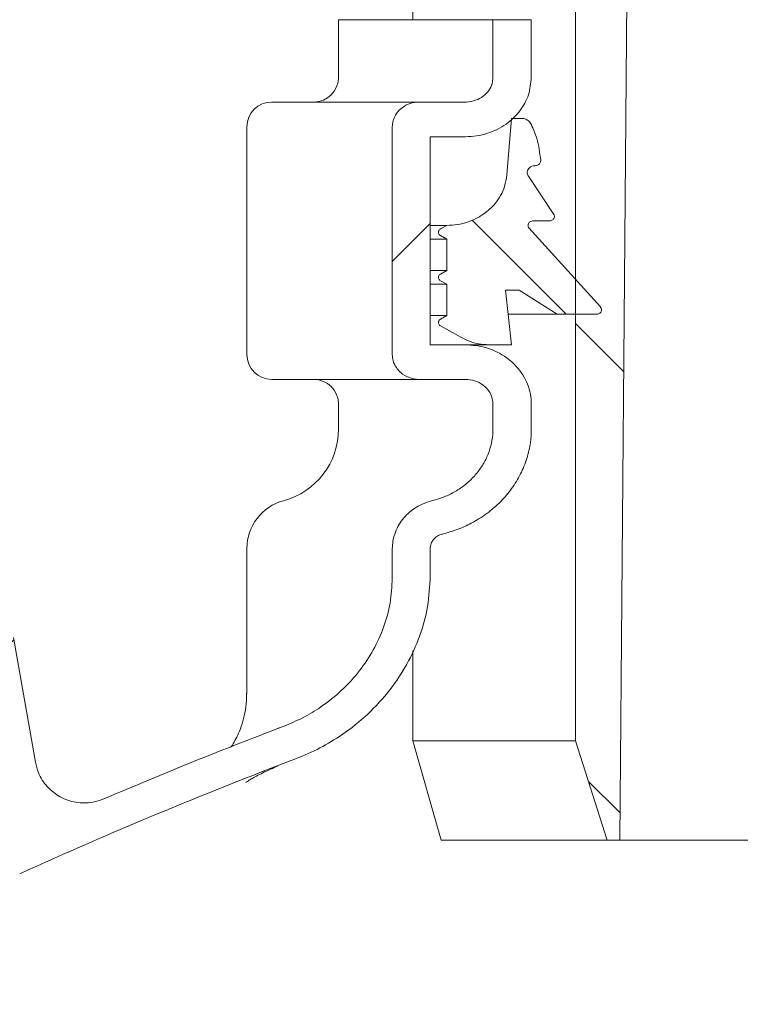
# Model space of a CAD drawing. Units: millimetres. Extents: x 1675 to 4654, y 64 to 4112.
# Drawn here: x 2831 to 2977, y 3116 to 3314 of the extents above; entities that cross this region are included whole.
import ezdxf

# ---------------------------------------------------------------- set-up
doc = ezdxf.new("R2010")
doc.units = ezdxf.units.MM
doc.header["$LTSCALE"] = 20
doc.linetypes.add('SLD-Durchgehend', pattern=[0])

msp = doc.modelspace()

# ---------------------------------------------------------------- hatches: boundary and pattern name
at = {"linetype": 'SLD-Durchgehend', "lineweight": 18}
h = msp.add_hatch(dxfattribs=at)
h.set_pattern_fill('ANSI31', scale=20, angle=90, style=0)
edge = h.paths.add_edge_path(flags=0)
edge.add_spline(control_points=[(2819.65, 3770.92), (2819.69, 3771), (2819.73, 3771.08), (2819.77, 3771.16), (2819.93, 3771.45), (2820.13, 3771.71), (2820.37, 3771.93), (2820.62, 3772.16), (2820.91, 3772.35), (2821.21, 3772.49), (2821.54, 3772.64), (2821.89, 3772.74), (2822.24, 3772.77), (2822.36, 3772.79), (2822.48, 3772.79), (2822.6, 3772.79)], knot_values=[0.000714, 0.000714, 0.000714, 0.000714, 0.000981, 0.000981, 0.000981, 0.00196, 0.00196, 0.00196, 0.00297, 0.00297, 0.00297, 0.004036, 0.004036, 0.004036, 0.004388, 0.004388, 0.004388, 0.004388], weights=[1, 1, 1, 1, 1, 1, 1, 1, 1, 1, 1, 1, 1, 1, 1, 1], degree=3, periodic=0)
edge.add_line((2822.6, 3772.79), (2918.89, 3772.79))
edge.add_spline(control_points=[(2918.89, 3772.79), (2919.2, 3772.79), (2919.51, 3772.75), (2919.8, 3772.68), (2920.2, 3772.57), (2920.58, 3772.4), (2920.91, 3772.17), (2921.22, 3771.95), (2921.5, 3771.66), (2921.72, 3771.34), (2921.91, 3771.05), (2922.05, 3770.72), (2922.13, 3770.37), (2922.16, 3770.24), (2922.17, 3770.11), (2922.18, 3769.98)], knot_values=[0.004354, 0.004354, 0.004354, 0.004354, 0.005277, 0.005277, 0.005277, 0.006493, 0.006493, 0.006493, 0.007653, 0.007653, 0.007653, 0.008705, 0.008705, 0.008705, 0.009106, 0.009106, 0.009106, 0.009106], weights=[1, 1, 1, 1, 1, 1, 1, 1, 1, 1, 1, 1, 1, 1, 1, 1], degree=3, periodic=0)
edge.add_spline(control_points=[(2922.18, 3769.98), (2922.4, 3766.71), (2922.62, 3763.45), (2922.84, 3760.18)], knot_values=[0.031495, 0.031495, 0.031495, 0.031495, 0.041311, 0.041311, 0.041311, 0.041311], weights=[1, 1, 1, 1], degree=3, periodic=0)
edge.add_spline(control_points=[(2922.84, 3760.18), (2922.86, 3759.97), (2922.88, 3759.76), (2922.91, 3759.55), (2923.05, 3758.54), (2923.36, 3757.55), (2923.82, 3756.64), (2924.02, 3756.23), (2924.26, 3755.84), (2924.52, 3755.47), (2925.2, 3754.49), (2926.06, 3753.63), (2927.03, 3752.94), (2928, 3752.25), (2929.09, 3751.71), (2930.22, 3751.35), (2931.43, 3750.97), (2932.71, 3750.78), (2933.98, 3750.79)], knot_values=[0.060912, 0.060912, 0.060912, 0.060912, 0.061538, 0.061538, 0.061538, 0.064581, 0.064581, 0.064581, 0.065923, 0.065923, 0.065923, 0.06949, 0.06949, 0.06949, 0.07304, 0.07304, 0.07304, 0.076839, 0.076839, 0.076839, 0.076839], weights=[1, 1, 1, 1, 1, 1, 1, 1, 1, 1, 1, 1, 1, 1, 1, 1, 1, 1, 1], degree=3, periodic=0)
edge.add_spline(control_points=[(2933.98, 3750.79), (2934.88, 3750.8), (2935.78, 3750.81), (2936.68, 3750.82)], knot_values=[0.057647, 0.057647, 0.057647, 0.057647, 0.060354, 0.060354, 0.060354, 0.060354], weights=[1, 1, 1, 1], degree=3, periodic=0)
edge.add_spline(control_points=[(2936.68, 3750.82), (2937.06, 3750.82), (2937.44, 3750.76), (2937.8, 3750.65), (2938.19, 3750.53), (2938.57, 3750.34), (2938.9, 3750.08), (2939.2, 3749.85), (2939.47, 3749.55), (2939.67, 3749.21), (2939.84, 3748.92), (2939.97, 3748.58), (2940.02, 3748.24), (2940.04, 3748.11), (2940.05, 3747.98), (2940.05, 3747.84)], knot_values=[0.004232, 0.004232, 0.004232, 0.004232, 0.005361, 0.005361, 0.005361, 0.0066, 0.0066, 0.0066, 0.007765, 0.007765, 0.007765, 0.008804, 0.008804, 0.008804, 0.009198, 0.009198, 0.009198, 0.009198], weights=[1, 1, 1, 1, 1, 1, 1, 1, 1, 1, 1, 1, 1, 1, 1, 1], degree=3, periodic=0)
edge.add_spline(control_points=[(2940.05, 3747.84), (2941.16, 3638.83), (2942.26, 3529.81), (2943.37, 3420.79)], knot_values=[0.715151, 0.715151, 0.715151, 0.715151, 1.042218, 1.042218, 1.042218, 1.042218], weights=[1, 1, 1, 1], degree=3, periodic=0)
edge.add_line((2943.37, 3420.79), (2943.37, 3168.79))
edge.add_spline(control_points=[(2943.37, 3168.79), (2945.5, 3162.13), (2947.64, 3155.46), (2949.78, 3148.79)], knot_values=[0.65937, 0.65937, 0.65937, 0.65937, 0.680378, 0.680378, 0.680378, 0.680378], weights=[1, 1, 1, 1], degree=3, periodic=0)
edge.add_line((2949.78, 3148.79), (2952.33, 3148.79))
edge.add_spline(control_points=[(2952.33, 3148.79), (2953.08, 3239.46), (2953.83, 3330.13), (2954.58, 3420.79)], knot_values=[0.671573, 0.671573, 0.671573, 0.671573, 0.943583, 0.943583, 0.943583, 0.943583], weights=[1, 1, 1, 1], degree=3, periodic=0)
edge.add_spline(control_points=[(2954.58, 3420.79), (2953.46, 3532.8), (2952.34, 3644.81), (2951.22, 3756.81)], knot_values=[0.701691, 0.701691, 0.701691, 0.701691, 1.037725, 1.037725, 1.037725, 1.037725], weights=[1, 1, 1, 1], degree=3, periodic=0)
edge.add_spline(control_points=[(2951.22, 3756.81), (2951.22, 3756.99), (2951.19, 3757.16), (2951.14, 3757.33), (2951.07, 3757.56), (2950.95, 3757.78), (2950.79, 3757.97), (2950.62, 3758.18), (2950.41, 3758.36), (2950.17, 3758.49), (2949.92, 3758.63), (2949.65, 3758.72), (2949.37, 3758.76), (2949.24, 3758.78), (2949.11, 3758.79), (2948.98, 3758.79)], knot_values=[0.007553, 0.007553, 0.007553, 0.007553, 0.008084, 0.008084, 0.008084, 0.008828, 0.008828, 0.008828, 0.009655, 0.009655, 0.009655, 0.010511, 0.010511, 0.010511, 0.010911, 0.010911, 0.010911, 0.010911], weights=[1, 1, 1, 1, 1, 1, 1, 1, 1, 1, 1, 1, 1, 1, 1, 1], degree=3, periodic=0)
edge.add_line((2948.98, 3758.79), (2933.88, 3758.79))
edge.add_spline(control_points=[(2933.88, 3758.79), (2933.74, 3758.79), (2933.6, 3758.81), (2933.46, 3758.83), (2933.19, 3758.88), (2932.92, 3758.97), (2932.68, 3759.11), (2932.45, 3759.24), (2932.24, 3759.42), (2932.08, 3759.62), (2931.98, 3759.75), (2931.89, 3759.89), (2931.82, 3760.04), (2931.74, 3760.23), (2931.69, 3760.43), (2931.67, 3760.64), (2931.67, 3760.65), (2931.67, 3760.66), (2931.66, 3760.67)], knot_values=[0.010677, 0.010677, 0.010677, 0.010677, 0.011097, 0.011097, 0.011097, 0.011923, 0.011923, 0.011923, 0.01272, 0.01272, 0.01272, 0.013207, 0.013207, 0.013207, 0.013821, 0.013821, 0.013821, 0.013855, 0.013855, 0.013855, 0.013855], weights=[1, 1, 1, 1, 1, 1, 1, 1, 1, 1, 1, 1, 1, 1, 1, 1, 1, 1, 1], degree=3, periodic=0)
edge.add_spline(control_points=[(2931.66, 3760.67), (2931.12, 3768.71), (2930.58, 3776.75), (2930.03, 3784.79)], knot_values=[0.655505, 0.655505, 0.655505, 0.655505, 0.679682, 0.679682, 0.679682, 0.679682], weights=[1, 1, 1, 1], degree=3, periodic=0)
edge.add_line((2930.03, 3784.79), (2924.51, 3784.79))
edge.add_spline(control_points=[(2924.51, 3784.79), (2923.04, 3783.46), (2921.57, 3782.13), (2920.1, 3780.79)], knot_values=[0.703599, 0.703599, 0.703599, 0.703599, 0.709595, 0.709595, 0.709595, 0.709595], weights=[1, 1, 1, 1], degree=3, periodic=0)
edge.add_line((2920.1, 3780.79), (2905.63, 3780.79))
edge.add_spline(control_points=[(2905.63, 3780.79), (2905.7, 3782.13), (2905.78, 3783.46), (2905.86, 3784.79)], knot_values=[0.011051, 0.011051, 0.011051, 0.011051, 0.015057, 0.015057, 0.015057, 0.015057], weights=[1, 1, 1, 1], degree=3, periodic=0)
edge.add_line((2905.86, 3784.79), (2880.37, 3784.79))
edge.add_line((2880.37, 3784.79), (2880.88, 3780.79))
edge.add_line((2880.88, 3780.79), (2839.13, 3780.79))
edge.add_line((2839.13, 3780.79), (2839.13, 3784.79))
edge.add_line((2839.13, 3784.79), (2814.22, 3784.79))
edge.add_spline(control_points=[(2814.22, 3784.79), (2814.18, 3784.79), (2814.14, 3784.79), (2814.1, 3784.79), (2813.73, 3784.78), (2813.35, 3784.7), (2813.01, 3784.56), (2812.66, 3784.43), (2812.33, 3784.23), (2812.05, 3783.98), (2811.79, 3783.75), (2811.56, 3783.46), (2811.39, 3783.14), (2811.29, 3782.95), (2811.21, 3782.74), (2811.15, 3782.53), (2811.08, 3782.29), (2811.05, 3782.04), (2811.05, 3781.79)], knot_values=[0.015223, 0.015223, 0.015223, 0.015223, 0.015338, 0.015338, 0.015338, 0.016459, 0.016459, 0.016459, 0.017576, 0.017576, 0.017576, 0.018651, 0.018651, 0.018651, 0.019298, 0.019298, 0.019298, 0.020046, 0.020046, 0.020046, 0.020046], weights=[1, 1, 1, 1, 1, 1, 1, 1, 1, 1, 1, 1, 1, 1, 1, 1, 1, 1, 1], degree=3, periodic=0)
edge.add_line((2811.05, 3781.79), (2811.05, 3767.79))
edge.add_line((2811.05, 3767.79), (2814.75, 3767.79))
edge.add_spline(control_points=[(2814.75, 3767.79), (2815.14, 3767.79), (2815.53, 3767.83), (2815.91, 3767.91), (2816.48, 3768.04), (2817.04, 3768.25), (2817.54, 3768.55), (2818.02, 3768.83), (2818.46, 3769.19), (2818.82, 3769.6), (2819.16, 3769.99), (2819.45, 3770.44), (2819.65, 3770.92)], knot_values=[0.005619, 0.005619, 0.005619, 0.005619, 0.006789, 0.006789, 0.006789, 0.008549, 0.008549, 0.008549, 0.010219, 0.010219, 0.010219, 0.011785, 0.011785, 0.011785, 0.011785], weights=[1, 1, 1, 1, 1, 1, 1, 1, 1, 1, 1, 1, 1], degree=3, periodic=0)
h = msp.add_hatch(dxfattribs=at)
h.set_pattern_fill('ANSI31', scale=20, angle=3e-322, style=0)
edge = h.paths.add_edge_path(flags=0)
edge.add_line((2800.47, 3214.39), (2750.62, 3214.39))
edge.add_ellipse((2750.82, 3184.28), major_axis=(-19.41, 23.13), ratio=0.993541, start_angle=320.1827, end_angle=396.9312)
edge.add_line((2721.49, 3191.18), (2697.53, 3055.29))
edge.add_arc((2687.68, 3057.03), 10, 341.1881, 350, ccw=False)
edge.add_arc((2725.55, 3044.13), 30, 161.1881, 180)
edge.add_line((2695.55, 3044.13), (2695.55, 3014.39))
edge.add_line((2695.55, 3014.39), (2702.55, 3014.39))
edge.add_line((2702.55, 3014.39), (2702.55, 3044.13))
edge.add_arc((2725.55, 3044.13), 23, 158.5132, 180, ccw=False)
edge.add_line((2704.14, 3052.55), (2728.1, 3188.43))
edge.add_ellipse((2750.82, 3184.28), major_axis=(-14.88, 17.73), ratio=0.993541, start_angle=-39.8173, end_angle=39.8173, ccw=False)
edge.add_line((2750.67, 3207.36), (2800.42, 3207.36))
edge.add_ellipse((2800.28, 3184.28), major_axis=(14.88, 17.73), ratio=0.993541, start_angle=-39.8173, end_angle=39.8173, ccw=False)
edge.add_line((2822.99, 3188.43), (2831.18, 3141.97))
edge.add_arc((3225.55, 2274.39), 953, 110.80622, 114.44464, ccw=False)
edge.add_spline(control_points=[(2887.03, 3165.24), (2890.28, 3166.48), (2893.4, 3168.11), (2896.27, 3170.07), (2899.91, 3172.56), (2903.21, 3175.65), (2905.92, 3179.13), (2908.44, 3182.39), (2910.5, 3186.06), (2911.9, 3189.93), (2913.3, 3193.82), (2914.06, 3198), (2914.06, 3202.12)], knot_values=[0, 0, 0, 0, 0.010418, 0.010418, 0.010418, 0.023726, 0.023726, 0.023726, 0.036125, 0.036125, 0.036125, 0.048582, 0.048582, 0.048582, 0.048582], weights=[1, 1, 1, 1, 1, 1, 1, 1, 1, 1, 1, 1, 1], degree=3, periodic=0)
edge.add_line((2914.06, 3202.12), (2914.06, 3207.65))
edge.add_spline(control_points=[(2914.06, 3207.65), (2914.06, 3207.76), (2914.07, 3207.86), (2914.08, 3207.97), (2914.12, 3208.27), (2914.2, 3208.57), (2914.34, 3208.85), (2914.4, 3208.98), (2914.47, 3209.1), (2914.55, 3209.22), (2914.75, 3209.52), (2915, 3209.78), (2915.29, 3209.99), (2915.57, 3210.2), (2915.89, 3210.36), (2916.23, 3210.47), (2916.32, 3210.5), (2916.41, 3210.53), (2916.5, 3210.55)], knot_values=[0.018025, 0.018025, 0.018025, 0.018025, 0.018336, 0.018336, 0.018336, 0.019254, 0.019254, 0.019254, 0.019674, 0.019674, 0.019674, 0.020738, 0.020738, 0.020738, 0.021797, 0.021797, 0.021797, 0.022075, 0.022075, 0.022075, 0.022075], weights=[1, 1, 1, 1, 1, 1, 1, 1, 1, 1, 1, 1, 1, 1, 1, 1, 1, 1, 1], degree=3, periodic=0)
edge.add_spline(control_points=[(2916.5, 3210.55), (2918.52, 3211.05), (2920.51, 3211.79), (2922.35, 3212.77), (2924.52, 3213.91), (2926.55, 3215.4), (2928.28, 3217.15), (2929.88, 3218.77), (2931.25, 3220.66), (2932.28, 3222.69), (2933.28, 3224.68), (2933.97, 3226.86), (2934.28, 3229.07), (2934.4, 3229.97), (2934.46, 3230.88), (2934.46, 3231.79)], knot_values=[0.016688, 0.016688, 0.016688, 0.016688, 0.022975, 0.022975, 0.022975, 0.030374, 0.030374, 0.030374, 0.037239, 0.037239, 0.037239, 0.043946, 0.043946, 0.043946, 0.046681, 0.046681, 0.046681, 0.046681], weights=[1, 1, 1, 1, 1, 1, 1, 1, 1, 1, 1, 1, 1, 1, 1, 1], degree=3, periodic=0)
edge.add_line((2934.46, 3231.79), (2934.46, 3236.79))
edge.add_spline(control_points=[(2934.46, 3236.79), (2934.46, 3237.47), (2934.4, 3238.16), (2934.27, 3238.83), (2934.01, 3240.2), (2933.47, 3241.54), (2932.73, 3242.72), (2931.9, 3244.03), (2930.8, 3245.19), (2929.55, 3246.11), (2928.25, 3247.07), (2926.74, 3247.79), (2925.18, 3248.24), (2923.89, 3248.61), (2922.54, 3248.79), (2921.2, 3248.79)], knot_values=[0.042463, 0.042463, 0.042463, 0.042463, 0.044524, 0.044524, 0.044524, 0.048779, 0.048779, 0.048779, 0.053494, 0.053494, 0.053494, 0.058439, 0.058439, 0.058439, 0.062508, 0.062508, 0.062508, 0.062508], weights=[1, 1, 1, 1, 1, 1, 1, 1, 1, 1, 1, 1, 1, 1, 1, 1], degree=3, periodic=0)
edge.add_line((2921.2, 3248.79), (2914.06, 3248.79))
edge.add_line((2914.06, 3248.79), (2914.06, 3290.79))
edge.add_line((2914.06, 3290.79), (2921.2, 3290.79))
edge.add_spline(control_points=[(2921.2, 3290.79), (2922.68, 3290.79), (2924.18, 3291.02), (2925.59, 3291.47), (2926.93, 3291.9), (2928.23, 3292.54), (2929.38, 3293.35), (2930.43, 3294.1), (2931.38, 3295.01), (2932.16, 3296.04), (2932.89, 3297.02), (2933.49, 3298.12), (2933.88, 3299.28), (2934.26, 3300.4), (2934.46, 3301.6), (2934.46, 3302.79)], knot_values=[0.013089, 0.013089, 0.013089, 0.013089, 0.017553, 0.017553, 0.017553, 0.021801, 0.021801, 0.021801, 0.025689, 0.025689, 0.025689, 0.029366, 0.029366, 0.029366, 0.03295, 0.03295, 0.03295, 0.03295], weights=[1, 1, 1, 1, 1, 1, 1, 1, 1, 1, 1, 1, 1, 1, 1, 1], degree=3, periodic=0)
edge.add_line((2934.46, 3302.79), (2934.46, 3314.39))
edge.add_line((2934.46, 3314.39), (2926.71, 3314.39))
edge.add_line((2926.71, 3314.39), (2926.71, 3302.79))
edge.add_spline(control_points=[(2926.71, 3302.79), (2926.71, 3302.36), (2926.65, 3301.92), (2926.53, 3301.5), (2926.38, 3301.02), (2926.16, 3300.55), (2925.87, 3300.13), (2925.56, 3299.69), (2925.18, 3299.3), (2924.76, 3298.97), (2924.3, 3298.62), (2923.77, 3298.34), (2923.23, 3298.14), (2922.64, 3297.93), (2922, 3297.81), (2921.37, 3297.8), (2921.31, 3297.79), (2921.26, 3297.79), (2921.2, 3297.79)], knot_values=[0.01943, 0.01943, 0.01943, 0.01943, 0.020731, 0.020731, 0.020731, 0.022256, 0.022256, 0.022256, 0.023854, 0.023854, 0.023854, 0.025589, 0.025589, 0.025589, 0.027484, 0.027484, 0.027484, 0.027646, 0.027646, 0.027646, 0.027646], weights=[1, 1, 1, 1, 1, 1, 1, 1, 1, 1, 1, 1, 1, 1, 1, 1, 1, 1, 1], degree=3, periodic=0)
edge.add_line((2921.2, 3297.79), (2911.87, 3297.79))
edge.add_spline(control_points=[(2911.87, 3297.79), (2911.54, 3297.79), (2911.2, 3297.77), (2910.87, 3297.71), (2910.28, 3297.61), (2909.69, 3297.41), (2909.16, 3297.14), (2908.66, 3296.87), (2908.19, 3296.53), (2907.79, 3296.13), (2907.4, 3295.72), (2907.06, 3295.24), (2906.83, 3294.72), (2906.72, 3294.5), (2906.64, 3294.27), (2906.57, 3294.03), (2906.46, 3293.63), (2906.4, 3293.21), (2906.4, 3292.79)], knot_values=[0.026917, 0.026917, 0.026917, 0.026917, 0.027929, 0.027929, 0.027929, 0.02976, 0.02976, 0.02976, 0.031479, 0.031479, 0.031479, 0.033205, 0.033205, 0.033205, 0.03394, 0.03394, 0.03394, 0.035206, 0.035206, 0.035206, 0.035206], weights=[1, 1, 1, 1, 1, 1, 1, 1, 1, 1, 1, 1, 1, 1, 1, 1, 1, 1, 1], degree=3, periodic=0)
edge.add_line((2906.4, 3292.79), (2906.4, 3246.79))
edge.add_spline(control_points=[(2906.4, 3246.79), (2906.4, 3246.4), (2906.46, 3245.99), (2906.56, 3245.61), (2906.69, 3245.1), (2906.92, 3244.61), (2907.21, 3244.17), (2907.46, 3243.8), (2907.76, 3243.47), (2908.09, 3243.18), (2908.59, 3242.74), (2909.18, 3242.4), (2909.8, 3242.16), (2910.43, 3241.93), (2911.1, 3241.81), (2911.77, 3241.79), (2911.8, 3241.79), (2911.84, 3241.79), (2911.87, 3241.79)], knot_values=[0.030189, 0.030189, 0.030189, 0.030189, 0.031389, 0.031389, 0.031389, 0.03298, 0.03298, 0.03298, 0.034306, 0.034306, 0.034306, 0.036311, 0.036311, 0.036311, 0.038324, 0.038324, 0.038324, 0.038427, 0.038427, 0.038427, 0.038427], weights=[1, 1, 1, 1, 1, 1, 1, 1, 1, 1, 1, 1, 1, 1, 1, 1, 1, 1, 1], degree=3, periodic=0)
edge.add_line((2911.87, 3241.79), (2921.2, 3241.79))
edge.add_spline(control_points=[(2921.2, 3241.79), (2921.81, 3241.79), (2922.42, 3241.7), (2922.99, 3241.52), (2923.64, 3241.32), (2924.26, 3241), (2924.79, 3240.59), (2925.29, 3240.2), (2925.73, 3239.71), (2926.06, 3239.16), (2926.35, 3238.66), (2926.56, 3238.1), (2926.65, 3237.54), (2926.69, 3237.29), (2926.71, 3237.04), (2926.71, 3236.79)], knot_values=[0.007063, 0.007063, 0.007063, 0.007063, 0.008877, 0.008877, 0.008877, 0.010905, 0.010905, 0.010905, 0.012823, 0.012823, 0.012823, 0.014553, 0.014553, 0.014553, 0.015295, 0.015295, 0.015295, 0.015295], weights=[1, 1, 1, 1, 1, 1, 1, 1, 1, 1, 1, 1, 1, 1, 1, 1], degree=3, periodic=0)
edge.add_line((2926.71, 3236.79), (2926.71, 3231.79))
edge.add_spline(control_points=[(2926.71, 3231.79), (2926.71, 3231.4), (2926.7, 3231), (2926.66, 3230.61), (2926.53, 3229.09), (2926.13, 3227.57), (2925.51, 3226.17), (2924.88, 3224.76), (2924, 3223.43), (2922.96, 3222.28), (2921.86, 3221.06), (2920.53, 3220), (2919.11, 3219.16), (2917.68, 3218.33), (2916.11, 3217.7), (2914.5, 3217.31)], knot_values=[0.056143, 0.056143, 0.056143, 0.056143, 0.05732, 0.05732, 0.05732, 0.061899, 0.061899, 0.061899, 0.066536, 0.066536, 0.066536, 0.071488, 0.071488, 0.071488, 0.076448, 0.076448, 0.076448, 0.076448], weights=[1, 1, 1, 1, 1, 1, 1, 1, 1, 1, 1, 1, 1, 1, 1, 1], degree=3, periodic=0)
edge.add_spline(control_points=[(2914.5, 3217.31), (2914.36, 3217.27), (2914.22, 3217.24), (2914.09, 3217.2), (2912.96, 3216.88), (2911.87, 3216.38), (2910.89, 3215.73), (2909.97, 3215.12), (2909.14, 3214.36), (2908.45, 3213.49), (2907.77, 3212.62), (2907.22, 3211.61), (2906.88, 3210.56), (2906.72, 3210.09), (2906.6, 3209.6), (2906.52, 3209.1), (2906.44, 3208.62), (2906.4, 3208.14), (2906.4, 3207.65)], knot_values=[0.055803, 0.055803, 0.055803, 0.055803, 0.056234, 0.056234, 0.056234, 0.059791, 0.059791, 0.059791, 0.063146, 0.063146, 0.063146, 0.066514, 0.066514, 0.066514, 0.06802, 0.06802, 0.06802, 0.069482, 0.069482, 0.069482, 0.069482], weights=[1, 1, 1, 1, 1, 1, 1, 1, 1, 1, 1, 1, 1, 1, 1, 1, 1, 1, 1], degree=3, periodic=0)
edge.add_line((2906.4, 3207.65), (2906.4, 3201.65))
edge.add_spline(control_points=[(2906.4, 3201.65), (2906.4, 3198.3), (2905.78, 3194.91), (2904.65, 3191.76), (2903.52, 3188.62), (2901.85, 3185.63), (2899.8, 3183), (2897.61, 3180.18), (2894.93, 3177.68), (2891.98, 3175.67), (2889.67, 3174.09), (2887.16, 3172.78), (2884.55, 3171.79)], knot_values=[0, 0, 0, 0, 0.010045, 0.010045, 0.010045, 0.020044, 0.020044, 0.020044, 0.030746, 0.030746, 0.030746, 0.039078, 0.039078, 0.039078, 0.039078], weights=[1, 1, 1, 1, 1, 1, 1, 1, 1, 1, 1, 1, 1], degree=3, periodic=0)
edge.add_arc((3225.55, 2274.39), 960, 110.80622, 113.14876)
edge.add_spline(control_points=[(2848.15, 3157.1), (2847.44, 3156.8), (2846.69, 3156.57), (2845.93, 3156.44), (2844.82, 3156.25), (2843.67, 3156.24), (2842.56, 3156.42), (2841.46, 3156.6), (2840.37, 3156.97), (2839.39, 3157.51), (2838.41, 3158.05), (2837.5, 3158.76), (2836.75, 3159.59), (2836.01, 3160.41), (2835.4, 3161.36), (2834.97, 3162.38), (2834.68, 3163.07), (2834.47, 3163.8), (2834.34, 3164.53)], knot_values=[0.011201, 0.011201, 0.011201, 0.011201, 0.013516, 0.013516, 0.013516, 0.016881, 0.016881, 0.016881, 0.020237, 0.020237, 0.020237, 0.023594, 0.023594, 0.023594, 0.0269, 0.0269, 0.0269, 0.029143, 0.029143, 0.029143, 0.029143], weights=[1, 1, 1, 1, 1, 1, 1, 1, 1, 1, 1, 1, 1, 1, 1, 1, 1, 1, 1], degree=3, periodic=0)
edge.add_line((2834.34, 3164.53), (2829.9, 3189.7))
edge.add_ellipse((2800.28, 3184.28), major_axis=(19.41, 23.13), ratio=0.993541, start_angle=320.1827, end_angle=399.8173)
h = msp.add_hatch(dxfattribs=at)
h.set_pattern_fill('ANSI31', scale=20, angle=90, style=0)
edge = h.paths.add_edge_path(flags=0)
edge.add_spline(control_points=[(2947.62, 3254.95), (2947.7, 3254.95), (2947.78, 3254.95), (2947.85, 3254.97), (2947.96, 3254.99), (2948.07, 3255.03), (2948.16, 3255.09), (2948.25, 3255.14), (2948.33, 3255.2), (2948.39, 3255.27), (2948.46, 3255.34), (2948.51, 3255.42), (2948.55, 3255.5), (2948.59, 3255.58), (2948.61, 3255.67), (2948.62, 3255.76), (2948.63, 3255.86), (2948.62, 3255.96), (2948.6, 3256.05), (2948.57, 3256.15), (2948.52, 3256.25), (2948.46, 3256.34), (2948.44, 3256.37), (2948.42, 3256.39), (2948.4, 3256.41)], knot_values=[0.001649, 0.001649, 0.001649, 0.001649, 0.001893, 0.001893, 0.001893, 0.002225, 0.002225, 0.002225, 0.002525, 0.002525, 0.002525, 0.002804, 0.002804, 0.002804, 0.003078, 0.003078, 0.003078, 0.00337, 0.00337, 0.00337, 0.003698, 0.003698, 0.003698, 0.003792, 0.003792, 0.003792, 0.003792], weights=[1, 1, 1, 1, 1, 1, 1, 1, 1, 1, 1, 1, 1, 1, 1, 1, 1, 1, 1, 1, 1, 1, 1, 1, 1], degree=3, periodic=0)
edge.add_spline(control_points=[(2948.4, 3256.41), (2943.56, 3261.72), (2938.74, 3267.04), (2933.93, 3272.37)], knot_values=[0, 0, 0, 0, 1, 1, 1, 1], weights=[1, 1, 1, 1], degree=3, periodic=0)
edge.add_spline(control_points=[(2933.93, 3272.37), (2933.91, 3272.41), (2933.89, 3272.44), (2933.88, 3272.48), (2933.84, 3272.58), (2933.81, 3272.68), (2933.81, 3272.78), (2933.8, 3272.89), (2933.82, 3272.99), (2933.85, 3273.09), (2933.88, 3273.19), (2933.93, 3273.29), (2933.99, 3273.37), (2934.04, 3273.45), (2934.11, 3273.52), (2934.18, 3273.58), (2934.29, 3273.66), (2934.42, 3273.73), (2934.55, 3273.77), (2934.67, 3273.81), (2934.79, 3273.83), (2934.92, 3273.83)], knot_values=[0.005577, 0.005577, 0.005577, 0.005577, 0.005699, 0.005699, 0.005699, 0.006006, 0.006006, 0.006006, 0.006323, 0.006323, 0.006323, 0.00664, 0.00664, 0.00664, 0.00692, 0.00692, 0.00692, 0.007333, 0.007333, 0.007333, 0.007712, 0.007712, 0.007712, 0.007712], weights=[1, 1, 1, 1, 1, 1, 1, 1, 1, 1, 1, 1, 1, 1, 1, 1, 1, 1, 1, 1, 1, 1], degree=3, periodic=0)
edge.add_line((2934.92, 3273.83), (2938.18, 3273.83))
edge.add_spline(control_points=[(2938.18, 3273.83), (2938.28, 3273.83), (2938.38, 3273.84), (2938.48, 3273.87), (2938.58, 3273.9), (2938.67, 3273.94), (2938.75, 3274), (2938.83, 3274.05), (2938.9, 3274.11), (2938.96, 3274.18), (2939.01, 3274.25), (2939.05, 3274.33), (2939.08, 3274.41), (2939.11, 3274.49), (2939.13, 3274.58), (2939.13, 3274.67), (2939.13, 3274.76), (2939.12, 3274.85), (2939.08, 3274.94), (2939.06, 3275), (2939.03, 3275.06), (2939, 3275.11)], knot_values=[0.001495, 0.001495, 0.001495, 0.001495, 0.001798, 0.001798, 0.001798, 0.002103, 0.002103, 0.002103, 0.002382, 0.002382, 0.002382, 0.002644, 0.002644, 0.002644, 0.002906, 0.002906, 0.002906, 0.003189, 0.003189, 0.003189, 0.003387, 0.003387, 0.003387, 0.003387], weights=[1, 1, 1, 1, 1, 1, 1, 1, 1, 1, 1, 1, 1, 1, 1, 1, 1, 1, 1, 1, 1, 1], degree=3, periodic=0)
edge.add_spline(control_points=[(2939, 3275.11), (2937.29, 3277.68), (2935.58, 3280.24), (2933.88, 3282.8)], knot_values=[1.314422, 1.314422, 1.314422, 1.314422, 1.323634, 1.323634, 1.323634, 1.323634], weights=[1, 1, 1, 1], degree=3, periodic=0)
edge.add_spline(control_points=[(2933.88, 3282.8), (2933.83, 3282.87), (2933.8, 3282.93), (2933.76, 3283), (2933.7, 3283.13), (2933.66, 3283.28), (2933.65, 3283.43), (2933.64, 3283.5), (2933.64, 3283.58), (2933.65, 3283.65), (2933.66, 3283.81), (2933.71, 3283.97), (2933.78, 3284.11), (2933.85, 3284.27), (2933.96, 3284.41), (2934.09, 3284.53), (2934.23, 3284.66), (2934.4, 3284.76), (2934.58, 3284.83), (2934.76, 3284.9), (2934.95, 3284.94), (2935.14, 3284.94), (2935.17, 3284.94), (2935.2, 3284.94), (2935.22, 3284.94)], knot_values=[0.008689, 0.008689, 0.008689, 0.008689, 0.008916, 0.008916, 0.008916, 0.009364, 0.009364, 0.009364, 0.009588, 0.009588, 0.009588, 0.010068, 0.010068, 0.010068, 0.010604, 0.010604, 0.010604, 0.011184, 0.011184, 0.011184, 0.011767, 0.011767, 0.011767, 0.011847, 0.011847, 0.011847, 0.011847], weights=[1, 1, 1, 1, 1, 1, 1, 1, 1, 1, 1, 1, 1, 1, 1, 1, 1, 1, 1, 1, 1, 1, 1, 1, 1], degree=3, periodic=0)
edge.add_spline(control_points=[(2935.22, 3284.94), (2935.32, 3284.94), (2935.42, 3284.95), (2935.51, 3284.97), (2935.63, 3285), (2935.75, 3285.04), (2935.85, 3285.11), (2935.94, 3285.16), (2936.03, 3285.23), (2936.11, 3285.31), (2936.17, 3285.39), (2936.23, 3285.48), (2936.27, 3285.57), (2936.31, 3285.66), (2936.34, 3285.76), (2936.35, 3285.87), (2936.35, 3285.91), (2936.35, 3285.95), (2936.35, 3285.99)], knot_values=[0.001502, 0.001502, 0.001502, 0.001502, 0.001796, 0.001796, 0.001796, 0.002161, 0.002161, 0.002161, 0.002493, 0.002493, 0.002493, 0.002803, 0.002803, 0.002803, 0.00311, 0.00311, 0.00311, 0.003237, 0.003237, 0.003237, 0.003237], weights=[1, 1, 1, 1, 1, 1, 1, 1, 1, 1, 1, 1, 1, 1, 1, 1, 1, 1, 1], degree=3, periodic=0)
edge.add_spline(control_points=[(2936.35, 3285.99), (2936.27, 3287.5), (2936, 3289.01), (2935.55, 3290.46), (2935.26, 3291.43), (2934.88, 3292.39), (2934.43, 3293.3)], knot_values=[0.132088, 0.132088, 0.132088, 0.132088, 0.136659, 0.136659, 0.136659, 0.139708, 0.139708, 0.139708, 0.139708], weights=[1, 1, 1, 1, 1, 1, 1], degree=3, periodic=0)
edge.add_spline(control_points=[(2934.43, 3293.3), (2934.36, 3293.45), (2934.26, 3293.6), (2934.15, 3293.72), (2933.98, 3293.93), (2933.76, 3294.1), (2933.52, 3294.22), (2933.28, 3294.35), (2933.01, 3294.43), (2932.74, 3294.47), (2932.63, 3294.49), (2932.52, 3294.49), (2932.4, 3294.49)], knot_values=[0.008907, 0.008907, 0.008907, 0.008907, 0.009425, 0.009425, 0.009425, 0.010239, 0.010239, 0.010239, 0.011075, 0.011075, 0.011075, 0.011415, 0.011415, 0.011415, 0.011415], weights=[1, 1, 1, 1, 1, 1, 1, 1, 1, 1, 1, 1, 1], degree=3, periodic=0)
edge.add_line((2932.4, 3294.49), (2930.47, 3294.49))
edge.add_spline(control_points=[(2930.47, 3294.49), (2930.16, 3290.69), (2929.84, 3286.88), (2929.53, 3283.07)], knot_values=[0.657345, 0.657345, 0.657345, 0.657345, 0.668805, 0.668805, 0.668805, 0.668805], weights=[1, 1, 1, 1], degree=3, periodic=0)
edge.add_spline(control_points=[(2929.53, 3283.07), (2929.46, 3282.28), (2929.3, 3281.5), (2929.05, 3280.74), (2928.64, 3279.48), (2927.96, 3278.29), (2927.11, 3277.27), (2926.18, 3276.15), (2925.02, 3275.21), (2923.75, 3274.51), (2922.46, 3273.79), (2921.01, 3273.3), (2919.55, 3273.06), (2918.85, 3272.95), (2918.14, 3272.89), (2917.44, 3272.89)], knot_values=[0.041842, 0.041842, 0.041842, 0.041842, 0.044248, 0.044248, 0.044248, 0.048297, 0.048297, 0.048297, 0.052709, 0.052709, 0.052709, 0.057224, 0.057224, 0.057224, 0.059367, 0.059367, 0.059367, 0.059367], weights=[1, 1, 1, 1, 1, 1, 1, 1, 1, 1, 1, 1, 1, 1, 1, 1], degree=3, periodic=0)
edge.add_spline(control_points=[(2917.44, 3272.89), (2917, 3272.65), (2916.56, 3272.41), (2916.12, 3272.17)], knot_values=[1.172537, 1.172537, 1.172537, 1.172537, 1.17403, 1.17403, 1.17403, 1.17403], weights=[1, 1, 1, 1], degree=3, periodic=0)
edge.add_spline(control_points=[(2916.12, 3272.17), (2916.06, 3272.14), (2916, 3272.09), (2915.95, 3272.04), (2915.88, 3271.98), (2915.83, 3271.9), (2915.78, 3271.82), (2915.77, 3271.79), (2915.75, 3271.75), (2915.74, 3271.72), (2915.72, 3271.64), (2915.7, 3271.55), (2915.71, 3271.47), (2915.71, 3271.38), (2915.73, 3271.29), (2915.76, 3271.21), (2915.8, 3271.12), (2915.86, 3271.03), (2915.93, 3270.96), (2915.98, 3270.91), (2916.05, 3270.85), (2916.12, 3270.81)], knot_values=[0.004822, 0.004822, 0.004822, 0.004822, 0.005043, 0.005043, 0.005043, 0.005321, 0.005321, 0.005321, 0.005436, 0.005436, 0.005436, 0.005687, 0.005687, 0.005687, 0.005956, 0.005956, 0.005956, 0.006255, 0.006255, 0.006255, 0.006506, 0.006506, 0.006506, 0.006506], weights=[1, 1, 1, 1, 1, 1, 1, 1, 1, 1, 1, 1, 1, 1, 1, 1, 1, 1, 1, 1, 1, 1], degree=3, periodic=0)
edge.add_spline(control_points=[(2916.12, 3270.81), (2916.56, 3270.57), (2917, 3270.33), (2917.44, 3270.09)], knot_values=[0.505609, 0.505609, 0.505609, 0.505609, 0.507109, 0.507109, 0.507109, 0.507109], weights=[1, 1, 1, 1], degree=3, periodic=0)
edge.add_line((2917.44, 3270.09), (2917.44, 3263.79))
edge.add_spline(control_points=[(2917.44, 3263.79), (2917, 3263.55), (2916.56, 3263.31), (2916.12, 3263.07)], knot_values=[1.172537, 1.172537, 1.172537, 1.172537, 1.17403, 1.17403, 1.17403, 1.17403], weights=[1, 1, 1, 1], degree=3, periodic=0)
edge.add_spline(control_points=[(2916.12, 3263.07), (2916.06, 3263.04), (2916, 3262.99), (2915.95, 3262.94), (2915.88, 3262.88), (2915.83, 3262.8), (2915.78, 3262.72), (2915.77, 3262.69), (2915.75, 3262.65), (2915.74, 3262.62), (2915.72, 3262.54), (2915.7, 3262.45), (2915.71, 3262.37), (2915.71, 3262.28), (2915.73, 3262.19), (2915.76, 3262.11), (2915.8, 3262.02), (2915.86, 3261.93), (2915.93, 3261.86), (2915.98, 3261.81), (2916.05, 3261.75), (2916.12, 3261.71)], knot_values=[0.004822, 0.004822, 0.004822, 0.004822, 0.005043, 0.005043, 0.005043, 0.005321, 0.005321, 0.005321, 0.005436, 0.005436, 0.005436, 0.005687, 0.005687, 0.005687, 0.005956, 0.005956, 0.005956, 0.006255, 0.006255, 0.006255, 0.006506, 0.006506, 0.006506, 0.006506], weights=[1, 1, 1, 1, 1, 1, 1, 1, 1, 1, 1, 1, 1, 1, 1, 1, 1, 1, 1, 1, 1, 1], degree=3, periodic=0)
edge.add_spline(control_points=[(2916.12, 3261.71), (2916.56, 3261.47), (2917, 3261.23), (2917.44, 3260.99)], knot_values=[0.505609, 0.505609, 0.505609, 0.505609, 0.507109, 0.507109, 0.507109, 0.507109], weights=[1, 1, 1, 1], degree=3, periodic=0)
edge.add_line((2917.44, 3260.99), (2917.44, 3254.69))
edge.add_spline(control_points=[(2917.44, 3254.69), (2917, 3254.45), (2916.56, 3254.21), (2916.12, 3253.97)], knot_values=[1.172537, 1.172537, 1.172537, 1.172537, 1.17403, 1.17403, 1.17403, 1.17403], weights=[1, 1, 1, 1], degree=3, periodic=0)
edge.add_spline(control_points=[(2916.12, 3253.97), (2916.06, 3253.94), (2916, 3253.89), (2915.95, 3253.84), (2915.88, 3253.78), (2915.83, 3253.7), (2915.78, 3253.62), (2915.77, 3253.59), (2915.75, 3253.55), (2915.74, 3253.52), (2915.72, 3253.44), (2915.7, 3253.35), (2915.71, 3253.27), (2915.71, 3253.18), (2915.73, 3253.09), (2915.76, 3253.01), (2915.8, 3252.92), (2915.86, 3252.83), (2915.93, 3252.76), (2915.98, 3252.71), (2916.05, 3252.65), (2916.12, 3252.61)], knot_values=[0.004822, 0.004822, 0.004822, 0.004822, 0.005043, 0.005043, 0.005043, 0.005321, 0.005321, 0.005321, 0.005436, 0.005436, 0.005436, 0.005687, 0.005687, 0.005687, 0.005956, 0.005956, 0.005956, 0.006255, 0.006255, 0.006255, 0.006506, 0.006506, 0.006506, 0.006506], weights=[1, 1, 1, 1, 1, 1, 1, 1, 1, 1, 1, 1, 1, 1, 1, 1, 1, 1, 1, 1, 1, 1], degree=3, periodic=0)
edge.add_spline(control_points=[(2916.12, 3252.61), (2917.53, 3251.82), (2918.93, 3251.03), (2920.34, 3250.24)], knot_values=[0.509617, 0.509617, 0.509617, 0.509617, 0.514459, 0.514459, 0.514459, 0.514459], weights=[1, 1, 1, 1], degree=3, periodic=0)
edge.add_spline(control_points=[(2920.34, 3250.24), (2920.86, 3249.94), (2921.41, 3249.69), (2921.98, 3249.48), (2923.2, 3249.04), (2924.52, 3248.8), (2925.82, 3248.79), (2925.85, 3248.79), (2925.88, 3248.79), (2925.91, 3248.79)], knot_values=[0.001015, 0.001015, 0.001015, 0.001015, 0.002821, 0.002821, 0.002821, 0.006746, 0.006746, 0.006746, 0.006839, 0.006839, 0.006839, 0.006839], weights=[1, 1, 1, 1, 1, 1, 1, 1, 1, 1], degree=3, periodic=0)
edge.add_line((2925.91, 3248.79), (2930.47, 3248.79))
edge.add_spline(control_points=[(2930.47, 3248.79), (2930.06, 3252.46), (2929.64, 3256.13), (2929.23, 3259.79)], knot_values=[0.65998, 0.65998, 0.65998, 0.65998, 0.67105, 0.67105, 0.67105, 0.67105], weights=[1, 1, 1, 1], degree=3, periodic=0)
edge.add_line((2929.23, 3259.79), (2932, 3259.79))
edge.add_spline(control_points=[(2932, 3259.79), (2934.56, 3258.17), (2937.12, 3256.56), (2939.69, 3254.95)], knot_values=[0.507923, 0.507923, 0.507923, 0.507923, 0.517012, 0.517012, 0.517012, 0.517012], weights=[1, 1, 1, 1], degree=3, periodic=0)
edge.add_line((2939.69, 3254.95), (2947.62, 3254.95))

# ---------------------------------------------------------------- linework, layer by layer
at = {"color": 7, "linetype": 'SLD-Durchgehend', "lineweight": 18}
for p, q in [((2943.37, 3420.79), (2943.37, 3168.79)), ((2952.33, 3148.79), (2954.58, 3420.79)), ((2910.55, 3319.19), (2910.55, 3314.39)), ((2895.55, 3314.39), (2895.55, 3302.79)), ((2926.71, 3314.39), (2895.55, 3314.39)), ((2909.01, 3314.44), (2909.13, 3314.39)), ((2926.71, 3302.79), (2926.71, 3314.39)), ((2926.71, 3314.39), (2934.46, 3314.39)), ((2934.46, 3302.79), (2934.46, 3314.39)), ((2882.05, 3297.79), (2911.87, 3297.79)), ((2911.87, 3297.79), (2921.2, 3297.79)), ((2929.53, 3283.07), (2930.47, 3294.49)), ((2930.47, 3294.49), (2932.4, 3294.49)), ((2877.05, 3292.79), (2877.05, 3246.79)), ((2906.4, 3246.79), (2906.4, 3292.79)), ((2914.06, 3290.79), (2921.2, 3290.79)), ((2914.06, 3248.79), (2914.06, 3290.79)), ((2935.1, 3284.94), (2935.26, 3284.94)), ((2933.88, 3282.8), (2939, 3275.11)), ((2917.44, 3272.89), (2914.06, 3272.89)), ((2916.12, 3272.17), (2917.44, 3272.89)), ((2933.93, 3272.37), (2948.4, 3256.41)), ((2938.18, 3273.83), (2934.92, 3273.83)), ((2917.44, 3270.09), (2916.12, 3270.81)), ((2917.44, 3270.09), (2914.06, 3270.09)), ((2917.44, 3263.79), (2917.44, 3270.09)), ((2917.44, 3263.79), (2914.06, 3263.79)), ((2916.12, 3263.07), (2917.44, 3263.79)), ((2917.44, 3260.99), (2914.06, 3260.99)), ((2917.44, 3260.99), (2916.12, 3261.71)), ((2917.44, 3254.69), (2917.44, 3260.99)), ((2932, 3259.79), (2929.23, 3259.79)), ((2929.23, 3259.79), (2930.47, 3248.79)), ((2939.69, 3254.95), (2932, 3259.79)), ((2917.44, 3254.69), (2914.06, 3254.69)), ((2916.12, 3253.97), (2917.44, 3254.69)), ((2939.69, 3254.95), (2929.69, 3254.95)), ((2947.62, 3254.95), (2939.69, 3254.95)), ((2920.34, 3250.24), (2916.12, 3252.61)), ((2921.2, 3248.79), (2914.06, 3248.79)), ((2925.91, 3248.79), (2921.2, 3248.79)), ((2930.47, 3248.79), (2925.91, 3248.79)), ((2911.87, 3241.79), (2882.05, 3241.79)), ((2921.2, 3241.79), (2911.87, 3241.79)), ((2895.55, 3236.79), (2895.55, 3231.79)), ((2926.71, 3231.79), (2926.71, 3236.79)), ((2934.46, 3231.79), (2934.46, 3236.79)), ((2877.05, 3207.65), (2877.05, 3178.4)), ((2906.4, 3201.65), (2906.4, 3207.65)), ((2914.06, 3202.12), (2914.06, 3207.65)), ((2829.9, 3189.69), (2834.34, 3164.53)), ((2910.55, 3186.97), (2910.55, 3168.79)), ((2910.55, 3168.79), (2916.28, 3148.79)), ((2910.55, 3168.79), (2943.37, 3168.79)), ((2949.78, 3148.79), (2943.37, 3168.79)), ((2949.78, 3148.79), (2916.28, 3148.79)), ((2949.78, 3148.79), (2952.33, 3148.79)), ((3498.77, 3148.79), (2952.33, 3148.79))]:
    msp.add_line(p, q, dxfattribs=at)
for centre, radius, start, end in [((2890.55, 3302.79), 5, 270, 0), ((2882.05, 3292.79), 5, 90, 180), ((2882.05, 3246.79), 5, 180, 270), ((2890.55, 3236.79), 5, 0, 90), ((2880.55, 3231.79), 15, 285.0701, 0), ((2887.05, 3207.65), 10, 105.0701, 180), ((3225.55, 2274.39), 960, 110.80622, 113.14876), ((3225.55, 2274.39), 953, 110.80622, 114.44464)]:
    msp.add_arc(centre, radius, start, end, dxfattribs=at)
for points, knots in [([(2926.71, 3302.79), (2926.68, 3302.36), (2926.6, 3301.41), (2925.91, 3300.06), (2924.77, 3298.88), (2923.21, 3298.04), (2921.94, 3297.8), (2921.26, 3297.79), (2921.2, 3297.79)], [0, 0, 0, 0, 0.158217, 0.343922, 0.53847, 0.74967, 0.980034, 1, 1, 1, 1]), ([(2934.46, 3302.79), (2934.35, 3301.6), (2934.11, 3299.18), (2932.26, 3295.87), (2929.4, 3293.11), (2926.26, 3291.58), (2923.43, 3290.89), (2921.94, 3290.83), (2921.2, 3290.79)], [0, 0, 0, 0, 0.180263, 0.365433, 0.561191, 0.774995, 0.887493, 1, 1, 1, 1]), ([(2906.4, 3292.79), (2906.44, 3293.21), (2906.49, 3293.88), (2906.92, 3295.04), (2907.72, 3296.19), (2909.15, 3297.23), (2910.6, 3297.73), (2911.54, 3297.78), (2911.87, 3297.79)], [0, 0, 0, 0, 0.152829, 0.242473, 0.45014, 0.657304, 0.877892, 1, 1, 1, 1]), ([(2932.4, 3294.49), (2932.52, 3294.49), (2932.9, 3294.47), (2933.54, 3294.26), (2934.12, 3293.82), (2934.35, 3293.45), (2934.43, 3293.3)], [0, 0, 0, 0, 0.136416, 0.469492, 0.793509, 1, 1, 1, 1]), ([(2934.43, 3293.3), (2934.85, 3292.36), (2935.87, 3290.04), (2936.17, 3287.51), (2936.35, 3285.99)], [0, 0, 0, 0, 0.401881, 1, 1, 1, 1]), ([(2935.22, 3284.94), (2935.2, 3284.94), (2934.98, 3284.94), (2934.57, 3284.86), (2934.08, 3284.56), (2933.75, 3284.14), (2933.64, 3283.73), (2933.64, 3283.35), (2933.72, 3283.06), (2933.84, 3282.87), (2933.88, 3282.8)], [0, 0, 0, 0, 0.025613, 0.209893, 0.392898, 0.562368, 0.714013, 0.785957, 0.927848, 1, 1, 1, 1]), ([(2936.35, 3285.99), (2936.35, 3285.95), (2936.35, 3285.81), (2936.29, 3285.56), (2936.11, 3285.3), (2935.85, 3285.09), (2935.54, 3284.96), (2935.32, 3284.95), (2935.22, 3284.94)], [0, 0, 0, 0, 0.073372, 0.249958, 0.428858, 0.620253, 0.830294, 1, 1, 1, 1]), ([(2917.44, 3272.89), (2918.15, 3272.93), (2919.6, 3272.99), (2921.74, 3273.55), (2923.77, 3274.44), (2925.6, 3275.68), (2927.12, 3277.18), (2928.29, 3278.88), (2929.19, 3280.84), (2929.41, 3282.29), (2929.53, 3283.07)], [0, 0, 0, 0, 0.122412, 0.251254, 0.38006, 0.505894, 0.631651, 0.747218, 0.862728, 1, 1, 1, 1]), ([(2939, 3275.11), (2939.03, 3275.06), (2939.11, 3274.92), (2939.15, 3274.67), (2939.1, 3274.41), (2938.96, 3274.17), (2938.75, 3273.98), (2938.49, 3273.85), (2938.28, 3273.83), (2938.18, 3273.83)], [0, 0, 0, 0, 0.10442, 0.253578, 0.392442, 0.531258, 0.678544, 0.840013, 1, 1, 1, 1]), ([(2916.12, 3270.81), (2916.05, 3270.86), (2915.9, 3270.96), (2915.75, 3271.19), (2915.69, 3271.46), (2915.72, 3271.67), (2915.8, 3271.87), (2915.92, 3272.04), (2916.06, 3272.13), (2916.12, 3272.17)], [0, 0, 0, 0, 0.1489043, 0.3254116, 0.4853534, 0.6347124, 0.7034944, 0.8685826, 1, 1, 1, 1]), ([(2934.92, 3273.83), (2934.79, 3273.82), (2934.53, 3273.79), (2934.21, 3273.62), (2933.97, 3273.37), (2933.83, 3273.1), (2933.79, 3272.78), (2933.84, 3272.54), (2933.91, 3272.41), (2933.93, 3272.37)], [0, 0, 0, 0, 0.177072, 0.370205, 0.501954, 0.650262, 0.79885, 0.942395, 1, 1, 1, 1]), ([(2916.12, 3261.71), (2916.05, 3261.76), (2915.9, 3261.86), (2915.75, 3262.09), (2915.69, 3262.36), (2915.72, 3262.57), (2915.8, 3262.77), (2915.92, 3262.94), (2916.06, 3263.03), (2916.12, 3263.07)], [0, 0, 0, 0, 0.148906, 0.325416, 0.485289, 0.63465, 0.703433, 0.868581, 1, 1, 1, 1]), ([(2948.4, 3256.41), (2948.42, 3256.39), (2948.51, 3256.28), (2948.61, 3256.07), (2948.64, 3255.77), (2948.56, 3255.49), (2948.4, 3255.26), (2948.16, 3255.07), (2947.89, 3254.96), (2947.7, 3254.95), (2947.62, 3254.95)], [0, 0, 0, 0, 0.04411, 0.196646, 0.332407, 0.460455, 0.590749, 0.731054, 0.88617, 1, 1, 1, 1]), ([(2916.12, 3252.61), (2916.05, 3252.66), (2915.9, 3252.76), (2915.75, 3252.99), (2915.69, 3253.26), (2915.72, 3253.47), (2915.8, 3253.67), (2915.92, 3253.84), (2916.06, 3253.93), (2916.12, 3253.97)], [0, 0, 0, 0, 0.148865, 0.325377, 0.485324, 0.634687, 0.703471, 0.868622, 1, 1, 1, 1]), ([(2925.91, 3248.79), (2925.88, 3248.79), (2924.55, 3248.8), (2922.58, 3249.12), (2920.88, 3249.97), (2920.34, 3250.24)], [0, 0, 0, 0, 0.0162934, 0.6883527, 1, 1, 1, 1]), ([(2921.2, 3248.79), (2922.55, 3248.69), (2924.71, 3248.52), (2927.49, 3247.42), (2929.57, 3246.19), (2931.35, 3244.61), (2932.75, 3242.82), (2933.73, 3240.87), (2934.35, 3238.86), (2934.43, 3237.47), (2934.46, 3236.79)], [0, 0, 0, 0, 0.202599, 0.325964, 0.449277, 0.566903, 0.684448, 0.790707, 0.896923, 1, 1, 1, 1]), ([(2911.87, 3241.79), (2911.84, 3241.79), (2911.14, 3241.8), (2909.77, 3242.05), (2908.2, 3242.97), (2907.11, 3244.2), (2906.51, 3245.47), (2906.43, 3246.39), (2906.4, 3246.79)], [0, 0, 0, 0, 0.012658, 0.25666, 0.499365, 0.66119, 0.854341, 1, 1, 1, 1]), ([(2921.2, 3241.79), (2921.81, 3241.74), (2923.09, 3241.63), (2924.83, 3240.7), (2926.12, 3239.27), (2926.66, 3237.87), (2926.7, 3237.04), (2926.71, 3236.79)], [0, 0, 0, 0, 0.220468, 0.466487, 0.699124, 0.909351, 1, 1, 1, 1]), ([(2926.71, 3231.79), (2926.7, 3231.4), (2926.67, 3230.23), (2926.33, 3228.33), (2925.56, 3226.14), (2924.44, 3224.09), (2922.98, 3222.2), (2921.19, 3220.53), (2919.14, 3219.11), (2916.9, 3218), (2915.3, 3217.54), (2914.5, 3217.31)], [0, 0, 0, 0, 0.05818, 0.170914, 0.283669, 0.397862, 0.512098, 0.634019, 0.755979, 0.877979, 1, 1, 1, 1]), ([(2934.46, 3231.79), (2934.43, 3230.88), (2934.35, 3228.85), (2933.62, 3225.77), (2932.35, 3222.63), (2930.56, 3219.71), (2928.28, 3217.02), (2925.54, 3214.65), (2922.55, 3212.79), (2919.52, 3211.4), (2917.5, 3210.83), (2916.5, 3210.55)], [0, 0, 0, 0, 0.0912625, 0.2030829, 0.3149316, 0.4294208, 0.5439543, 0.6672971, 0.7906818, 0.8953353, 1, 1, 1, 1]), ([(2906.4, 3207.65), (2906.43, 3208.14), (2906.47, 3209.12), (2906.99, 3211.17), (2908.31, 3213.6), (2910.85, 3215.92), (2913.09, 3216.94), (2914.36, 3217.27), (2914.5, 3217.31)], [0, 0, 0, 0, 0.107182, 0.218452, 0.46387, 0.708734, 0.968287, 1, 1, 1, 1]), ([(2914.06, 3207.65), (2914.07, 3207.76), (2914.08, 3208.17), (2914.24, 3208.71), (2914.64, 3209.41), (2915.25, 3210.03), (2915.98, 3210.41), (2916.41, 3210.53), (2916.5, 3210.55)], [0, 0, 0, 0, 0.07701, 0.303758, 0.408555, 0.670216, 0.931179, 1, 1, 1, 1]), ([(2906.4, 3201.65), (2906.31, 3199.97), (2906.13, 3196.61), (2904.77, 3191.72), (2902.68, 3187.13), (2899.83, 3182.82), (2896.27, 3178.93), (2892.36, 3175.81), (2888.42, 3173.41), (2885.84, 3172.33), (2884.55, 3171.79)], [0, 0, 0, 0, 0.128305, 0.256663, 0.384548, 0.512479, 0.649299, 0.786152, 0.893076, 1, 1, 1, 1]), ([(2914.06, 3202.12), (2913.95, 3200.05), (2913.73, 3195.9), (2912.05, 3189.88), (2909.47, 3184.22), (2905.96, 3178.91), (2901.56, 3174.1), (2896.73, 3170.24), (2891.85, 3167.27), (2888.64, 3165.92), (2887.03, 3165.24)], [0, 0, 0, 0, 0.127989, 0.256036, 0.383588, 0.51119, 0.648049, 0.784938, 0.89247, 1, 1, 1, 1]), ([(2876.98, 3178.44), (2876.99, 3177.94), (2877, 3176.59), (2876.68, 3174.45), (2876.11, 3172.21), (2875.39, 3170.32), (2874.65, 3168.83), (2874.09, 3167.91), (2873.84, 3167.56), (2873.79, 3167.48)], [0, 0, 0, 0, 0.10485, 0.286819, 0.46441, 0.63448, 0.798036, 0.957668, 1, 1, 1, 1]), ([(2883.21, 3171.28), (2883.33, 3171.33), (2883.61, 3171.44), (2883.94, 3171.56), (2884.14, 3171.64)], [0, 0, 0, 0, 0.4046782, 1, 1, 1, 1]), ([(2848.15, 3157.1), (2847.42, 3156.84), (2845.62, 3156.22), (2842.53, 3156.24), (2839.29, 3157.34), (2836.63, 3159.45), (2834.96, 3162), (2834.52, 3163.8), (2834.34, 3164.53)], [0, 0, 0, 0, 0.129144, 0.316636, 0.503599, 0.690581, 0.874846, 1, 1, 1, 1]), ([(2876.85, 3160.42), (2876.84, 3160.42), (2876.81, 3160.38), (2876.96, 3160.5), (2877.33, 3160.75), (2877.99, 3161.16), (2878.95, 3161.69), (2880.23, 3162.35), (2881.65, 3163.03), (2882.77, 3163.52), (2883.25, 3163.72)], [0, 0, 0, 0, 0.010496, 0.140887, 0.276152, 0.419952, 0.569441, 0.723058, 0.880817, 1, 1, 1, 1])]:
    msp.add_open_spline(points, degree=3, knots=knots, dxfattribs=at)

doc.saveas('drawing.dxf')
